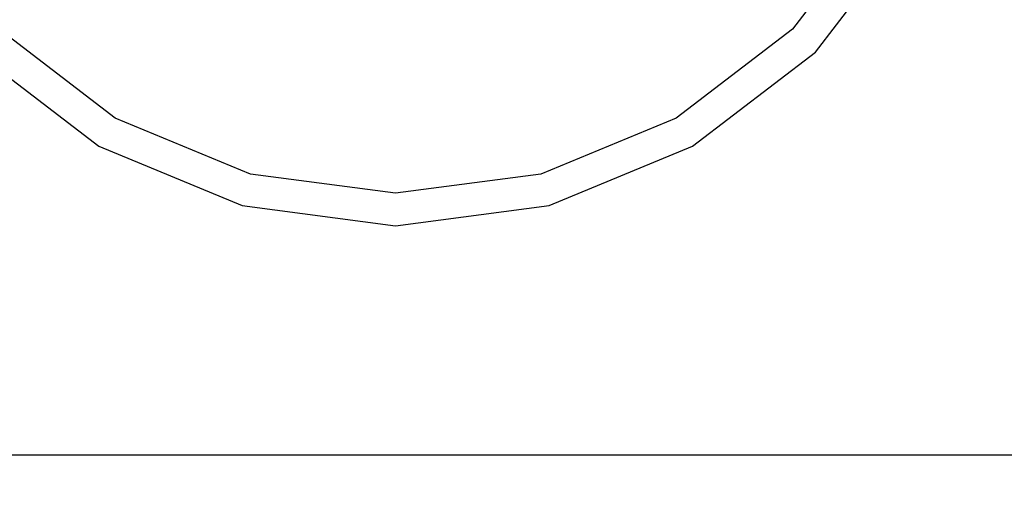
# Model space of a CAD drawing. Units: millimetres. Extents: x 376 to 2303, y 115 to 1471.
# Drawn here: x 1383 to 1390, y 999 to 1002 of the extents above; entities that cross this region are included whole.
import ezdxf

# ---------------------------------------------------------------- set-up
doc = ezdxf.new("R2010")
doc.units = ezdxf.units.MM
for name, color, linetype in [('Handbuch LA', 250, 'Continuous'), ('Handbuch LI', 183, 'Continuous'), ('IP00 Maße', 5, 'Continuous')]:
    doc.layers.add(name, color=color, linetype=linetype)
doc.styles.get("Standard").update_dxf_attribs({"font": 'arial.ttf'})
doc.dimstyles.new('Handbuch', dxfattribs={"dimtxt": 8, "dimasz": 10, "dimexe": 1.25, "dimexo": 0.625, "dimgap": 1, "dimtad": 1, "dimtxsty": 'Standard', "dimcen": 2.5, "dimclrd": 256, "dimclre": 256, "dimclrt": 256, "dimadec": 0, "dimazin": 0, "dimtfac": 1, "dimtmove": 0, "dimatfit": 3, "dimfxl": 1, "dimarcsym": 0})

# ---------------------------------------------------------------- blocks, each defined once
blk = doc.blocks.new('*D12')
at = {"layer": 'Defpoints', "color": 0, "transparency": 16777216}
for p in [(1260.2901, 1136.3163), (1854.3724, 995.5568), (1854.3724, 959.8602)]:
    blk.add_point(p, dxfattribs=at)
at = {"layer": 'IP00 Maße', "lineweight": -2, "transparency": 16777216}
for p, q in [((1260.2901, 1135.6913), (1260.2901, 958.6102)), ((1854.3724, 994.9318), (1854.3724, 958.6102)), ((1272.2901, 959.8602), (1842.3724, 959.8602))]:
    blk.add_line(p, q, dxfattribs=at)
at = {"layer": 'IP00 Maße', "transparency": 16777216}
for points in [[(1272.2901, 961.8602), (1272.2901, 957.8602), (1260.2901, 959.8602)], [(1842.3724, 961.8602), (1842.3724, 957.8602), (1854.3724, 959.8602)]]:
    blk.add_solid(points, dxfattribs=at)
at = {"layer": 'IP00 Maße', "transparency": 16777216, "insert": (1557.3312, 968.5505), "char_height": 12, "attachment_point": 5}
blk.add_mtext('594mm [23,4In]', dxfattribs=at)

msp = doc.modelspace()

# ---------------------------------------------------------------- linework, layer by layer
at = {"layer": 'Handbuch LA', "color": 7}
for p, q in [((1389.0403, 1002.7094), (1388.4394, 1001.9263)), ((1388.5941, 1001.7717), (1389.2298, 1002.6001)), ((1383.875, 1001.3254), (1383.0919, 1001.9263)), ((1388.4394, 1001.9263), (1387.6563, 1001.3254)), ((1382.9372, 1001.7717), (1383.7657, 1001.136)), ((1387.7657, 1001.136), (1388.5941, 1001.7717)), ((1384.787, 1000.9477), (1383.875, 1001.3254)), ((1387.6563, 1001.3254), (1386.7443, 1000.9477)), ((1383.7657, 1001.136), (1384.7304, 1000.7364)), ((1386.8009, 1000.7364), (1387.7657, 1001.136)), ((1385.7657, 1000.8188), (1384.787, 1000.9477)), ((1386.7443, 1000.9477), (1385.7657, 1000.8188)), ((1384.7304, 1000.7364), (1385.7657, 1000.6001)), ((1385.7657, 1000.6001), (1386.8009, 1000.7364)), ((1809.3724, 999.0519), (1352.3723, 999.0519))]:
    msp.add_line(p, q, dxfattribs=at)
at = {"layer": 'Handbuch LI', "color": 7}
for p, q in [((1389.0403, 1002.7094), (1388.4394, 1001.9263)), ((1388.5941, 1001.7717), (1389.2298, 1002.6001)), ((1383.875, 1001.3254), (1383.0919, 1001.9263)), ((1388.4394, 1001.9263), (1387.6563, 1001.3254)), ((1382.9372, 1001.7717), (1383.7657, 1001.136)), ((1387.7657, 1001.136), (1388.5941, 1001.7717)), ((1384.787, 1000.9477), (1383.875, 1001.3254)), ((1387.6563, 1001.3254), (1386.7443, 1000.9477)), ((1383.7657, 1001.136), (1384.7304, 1000.7364)), ((1386.8009, 1000.7364), (1387.7657, 1001.136)), ((1385.7657, 1000.8188), (1384.787, 1000.9477)), ((1386.7443, 1000.9477), (1385.7657, 1000.8188)), ((1384.7304, 1000.7364), (1385.7657, 1000.6001)), ((1385.7657, 1000.6001), (1386.8009, 1000.7364)), ((1809.3724, 999.0519), (1352.3723, 999.0519))]:
    msp.add_line(p, q, dxfattribs=at)

# ---------------------------------------------------------------- dimensions: what is measured, and where the dimension line sits
at = {"layer": 'IP00 Maße'}
dim = msp.add_linear_dim(base=(1854.3724, 959.8602), p1=(1260.2901, 1136.3163), p2=(1854.3724, 995.5568), dimstyle='Handbuch', override={"dimtxt": 12, "dimasz": 12, "dimdec": 0, "dimpost": 'mm'}, dxfattribs=at)
dim.commit()
dim.dimension.update_dxf_attribs({"geometry": '*D12', "text_midpoint": (1557.3312, 968.5505)})

doc.saveas('drawing.dxf')
